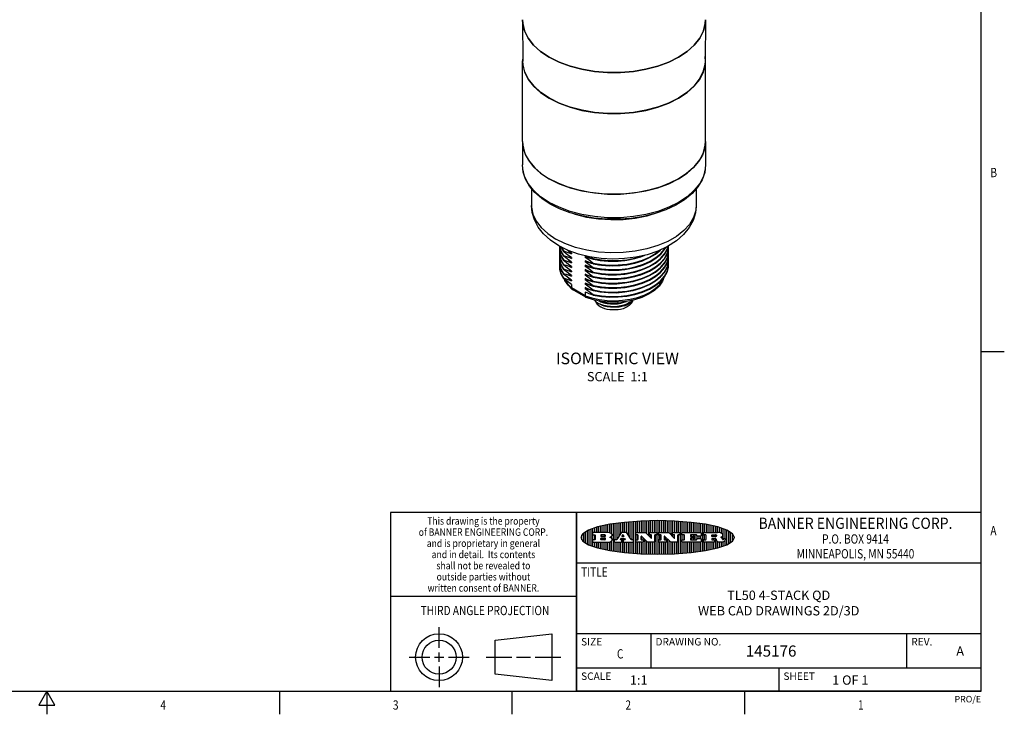
# Model space of a CAD drawing. Units: inches. Extents: x 0.7 to 21.3, y 0.5 to 16.
# Drawn here: x 10.7 to 21.3, y 0.5 to 8 of the extents above; entities that cross this region are included whole.
import ezdxf
from ezdxf.enums import TextEntityAlignment as Align

# ---------------------------------------------------------------- set-up
doc = ezdxf.new("R2010")
doc.units = ezdxf.units.IN
doc.header["$LTSCALE"] = 1.21
doc.header["$MEASUREMENT"] = 0
doc.layers.get('0').update_dxf_attribs({"linetype": 'CONTINUOUS'})
for name, color, linetype in [('02___PRT_ALL_AXES', 7, 'CONTINUOUS'), ('AXIS', 7, 'CONTINUOUS'), ('NOTES', 7, 'CONTINUOUS')]:
    doc.layers.add(name, color=color, linetype=linetype)

# ---------------------------------------------------------------- blocks, each defined once
blk = doc.blocks.new('BANNER_LOGO_TITLEBLOCK_BL0', base_point=(17.574, 2.402))
at = {"color": 2, "linetype": 'CONTINUOUS'}
for p, q in [((17.058, 2.451), (17.058, 2.542)), ((17.078, 2.44), (17.078, 2.546)), ((17.098, 2.254), (17.098, 2.549)), ((17.118, 2.377), (17.118, 2.552)), ((17.138, 2.385), (17.138, 2.554)), ((17.158, 2.417), (17.158, 2.557)), ((17.178, 2.448), (17.178, 2.559)), ((17.198, 2.453), (17.198, 2.562)), ((17.218, 2.453), (17.218, 2.564)), ((17.238, 2.453), (17.238, 2.566)), ((17.258, 2.427), (17.258, 2.568)), ((17.278, 2.396), (17.278, 2.569)), ((17.298, 2.377), (17.298, 2.571)), ((17.318, 2.231), (17.318, 2.573)), ((17.338, 2.229), (17.338, 2.574)), ((17.358, 2.453), (17.358, 2.575)), ((17.378, 2.453), (17.378, 2.576)), ((17.398, 2.453), (17.398, 2.577)), ((17.418, 2.453), (17.418, 2.578)), ((17.438, 2.453), (17.438, 2.579)), ((17.458, 2.439), (17.458, 2.58)), ((17.478, 2.42), (17.478, 2.581)), ((17.498, 2.453), (17.498, 2.581)), ((17.518, 2.453), (17.518, 2.581)), ((17.538, 2.453), (17.538, 2.581)), ((17.558, 2.453), (17.558, 2.581)), ((17.578, 2.222), (17.578, 2.582)), ((17.598, 2.453), (17.598, 2.582)), ((17.618, 2.453), (17.618, 2.582)), ((17.638, 2.453), (17.638, 2.581)), ((17.658, 2.453), (17.658, 2.58)), ((17.678, 2.453), (17.678, 2.58)), ((17.698, 2.447), (17.698, 2.579)), ((17.718, 2.428), (17.718, 2.579)), ((17.738, 2.453), (17.738, 2.578)), ((17.758, 2.453), (17.758, 2.577)), ((17.778, 2.453), (17.778, 2.576)), ((17.798, 2.453), (17.798, 2.575)), ((17.818, 2.23), (17.818, 2.573)), ((17.838, 2.453), (17.838, 2.572)), ((17.858, 2.453), (17.858, 2.571)), ((17.878, 2.453), (17.878, 2.569)), ((17.898, 2.453), (17.898, 2.567)), ((17.918, 2.453), (17.918, 2.565)), ((17.938, 2.453), (17.938, 2.563)), ((17.958, 2.453), (17.958, 2.561)), ((17.978, 2.453), (17.978, 2.559)), ((17.998, 2.453), (17.998, 2.556)), ((18.018, 2.453), (18.018, 2.553)), ((18.038, 2.453), (18.038, 2.55)), ((18.058, 2.256), (18.058, 2.547)), ((18.078, 2.453), (18.078, 2.544)), ((18.098, 2.453), (18.098, 2.541)), ((16.778, 2.355), (16.778, 2.449)), ((16.798, 2.341), (16.798, 2.463)), ((16.818, 2.33), (16.818, 2.474)), ((16.838, 2.32), (16.838, 2.483)), ((16.858, 2.312), (16.858, 2.491)), ((16.872, 2.451), (16.872, 2.431)), ((17.041, 2.453), (16.875, 2.453)), ((16.878, 2.453), (16.878, 2.498)), ((16.898, 2.453), (16.898, 2.505)), ((16.918, 2.453), (16.918, 2.511)), ((16.938, 2.453), (16.938, 2.516)), ((16.958, 2.453), (16.958, 2.522)), ((16.978, 2.453), (16.978, 2.526)), ((16.998, 2.453), (16.998, 2.531)), ((17.018, 2.453), (17.018, 2.535)), ((17.038, 2.453), (17.038, 2.539)), ((17.18, 2.452), (17.134, 2.378)), ((17.24, 2.453), (17.182, 2.453)), ((17.289, 2.378), (17.242, 2.452)), ((17.339, 2.431), (17.339, 2.451)), ((17.341, 2.453), (17.442, 2.453)), ((17.444, 2.453), (17.504, 2.395)), ((17.484, 2.431), (17.484, 2.451)), ((17.487, 2.453), (17.561, 2.453)), ((17.563, 2.451), (17.563, 2.431)), ((17.587, 2.431), (17.587, 2.451)), ((17.59, 2.453), (17.69, 2.453)), ((17.692, 2.453), (17.752, 2.395)), ((17.732, 2.431), (17.732, 2.451)), ((17.735, 2.453), (17.809, 2.453)), ((17.811, 2.451), (17.811, 2.431)), ((17.834, 2.431), (17.834, 2.451)), ((17.836, 2.453), (18.038, 2.453)), ((18.041, 2.451), (18.041, 2.418)), ((18.066, 2.431), (18.066, 2.451)), ((18.069, 2.453), (18.218, 2.453)), ((18.118, 2.453), (18.118, 2.537)), ((18.138, 2.453), (18.138, 2.533)), ((18.158, 2.453), (18.158, 2.529)), ((18.178, 2.453), (18.178, 2.524)), ((18.198, 2.453), (18.198, 2.519)), ((18.218, 2.453), (18.218, 2.514)), ((18.238, 2.452), (18.238, 2.509)), ((18.258, 2.447), (18.258, 2.502)), ((18.278, 2.378), (18.278, 2.495)), ((18.298, 2.391), (18.298, 2.488)), ((18.318, 2.324), (18.318, 2.479)), ((18.338, 2.334), (18.338, 2.469)), ((18.358, 2.346), (18.358, 2.458)), ((18.378, 2.362), (18.378, 2.442)), ((16.758, 2.376), (16.758, 2.428)), ((16.872, 2.375), (16.872, 2.355)), ((16.875, 2.429), (16.899, 2.429)), ((16.899, 2.377), (16.875, 2.377)), ((16.875, 2.352), (17.051, 2.352)), ((16.878, 2.377), (16.878, 2.429)), ((16.878, 2.305), (16.878, 2.352)), ((16.898, 2.377), (16.898, 2.429)), ((16.898, 2.298), (16.898, 2.352)), ((16.901, 2.426), (16.901, 2.38)), ((16.918, 2.292), (16.918, 2.352)), ((16.938, 2.287), (16.938, 2.352)), ((16.958, 2.282), (16.958, 2.352)), ((16.962, 2.426), (16.962, 2.414)), ((16.962, 2.38), (16.962, 2.392)), ((17.005, 2.429), (16.964, 2.429)), ((16.964, 2.411), (17.005, 2.411)), ((16.964, 2.395), (17.005, 2.395)), ((17.005, 2.377), (16.964, 2.377)), ((16.978, 2.411), (16.978, 2.429)), ((16.978, 2.377), (16.978, 2.395)), ((16.978, 2.277), (16.978, 2.352)), ((16.998, 2.411), (16.998, 2.429)), ((16.998, 2.377), (16.998, 2.395)), ((16.998, 2.273), (16.998, 2.352)), ((17.018, 2.269), (17.018, 2.352)), ((17.038, 2.265), (17.038, 2.352)), ((17.058, 2.261), (17.058, 2.353)), ((17.06, 2.402), (17.068, 2.407)), ((17.07, 2.399), (17.06, 2.402)), ((17.078, 2.394), (17.078, 2.415)), ((17.078, 2.258), (17.078, 2.363)), ((17.106, 2.375), (17.106, 2.355)), ((17.131, 2.377), (17.109, 2.377)), ((17.109, 2.352), (17.186, 2.352)), ((17.118, 2.252), (17.118, 2.352)), ((17.138, 2.249), (17.138, 2.352)), ((17.158, 2.247), (17.158, 2.352)), ((17.173, 2.381), (17.178, 2.39)), ((17.186, 2.377), (17.175, 2.377)), ((17.178, 2.377), (17.178, 2.389)), ((17.178, 2.244), (17.178, 2.352)), ((17.18, 2.391), (17.215, 2.391)), ((17.194, 2.427), (17.187, 2.416)), ((17.188, 2.355), (17.188, 2.375)), ((17.189, 2.412), (17.209, 2.412)), ((17.202, 2.428), (17.196, 2.428)), ((17.198, 2.412), (17.198, 2.428)), ((17.198, 2.242), (17.198, 2.391)), ((17.211, 2.416), (17.204, 2.427)), ((17.204, 2.375), (17.204, 2.355)), ((17.221, 2.377), (17.206, 2.377)), ((17.206, 2.352), (17.312, 2.352)), ((17.217, 2.39), (17.223, 2.381)), ((17.218, 2.377), (17.218, 2.389)), ((17.218, 2.239), (17.218, 2.352)), ((17.238, 2.237), (17.238, 2.352)), ((17.258, 2.236), (17.258, 2.352)), ((17.278, 2.234), (17.278, 2.352)), ((17.312, 2.377), (17.292, 2.377)), ((17.298, 2.232), (17.298, 2.352)), ((17.314, 2.355), (17.314, 2.375)), ((17.339, 2.355), (17.339, 2.375)), ((17.36, 2.429), (17.341, 2.429)), ((17.341, 2.377), (17.36, 2.377)), ((17.417, 2.352), (17.341, 2.352)), ((17.358, 2.377), (17.358, 2.429)), ((17.358, 2.228), (17.358, 2.352)), ((17.363, 2.38), (17.363, 2.426)), ((17.378, 2.227), (17.378, 2.352)), ((17.394, 2.412), (17.394, 2.38)), ((17.397, 2.377), (17.417, 2.377)), ((17.398, 2.377), (17.398, 2.414)), ((17.398, 2.226), (17.398, 2.352)), ((17.462, 2.353), (17.399, 2.414)), ((17.418, 2.377), (17.418, 2.395)), ((17.418, 2.225), (17.418, 2.353)), ((17.42, 2.375), (17.42, 2.355)), ((17.438, 2.224), (17.438, 2.376)), ((17.458, 2.223), (17.458, 2.357)), ((17.538, 2.352), (17.464, 2.352)), ((17.478, 2.223), (17.478, 2.352)), ((17.505, 2.429), (17.487, 2.429)), ((17.498, 2.401), (17.498, 2.429)), ((17.498, 2.222), (17.498, 2.352)), ((17.508, 2.397), (17.508, 2.426)), ((17.518, 2.222), (17.518, 2.352)), ((17.538, 2.222), (17.538, 2.352)), ((17.54, 2.426), (17.54, 2.355)), ((17.561, 2.429), (17.543, 2.429)), ((17.558, 2.222), (17.558, 2.429)), ((17.587, 2.355), (17.587, 2.375)), ((17.608, 2.429), (17.59, 2.429)), ((17.59, 2.377), (17.608, 2.377)), ((17.665, 2.352), (17.59, 2.352)), ((17.598, 2.377), (17.598, 2.429)), ((17.598, 2.222), (17.598, 2.352)), ((17.611, 2.38), (17.611, 2.426)), ((17.618, 2.222), (17.618, 2.352)), ((17.638, 2.222), (17.638, 2.352)), ((17.643, 2.412), (17.643, 2.38)), ((17.645, 2.377), (17.665, 2.377)), ((17.71, 2.353), (17.647, 2.414)), ((17.658, 2.377), (17.658, 2.403)), ((17.658, 2.223), (17.658, 2.352)), ((17.668, 2.375), (17.668, 2.355)), ((17.678, 2.223), (17.678, 2.384)), ((17.698, 2.224), (17.698, 2.365)), ((17.786, 2.352), (17.712, 2.352)), ((17.718, 2.224), (17.718, 2.352)), ((17.754, 2.429), (17.735, 2.429)), ((17.738, 2.409), (17.738, 2.429)), ((17.738, 2.225), (17.738, 2.352)), ((17.756, 2.397), (17.756, 2.426)), ((17.758, 2.226), (17.758, 2.352)), ((17.778, 2.227), (17.778, 2.352)), ((17.788, 2.426), (17.788, 2.355)), ((17.809, 2.429), (17.791, 2.429)), ((17.798, 2.229), (17.798, 2.429)), ((17.834, 2.355), (17.834, 2.375)), ((17.86, 2.429), (17.836, 2.429)), ((17.836, 2.377), (17.86, 2.377)), ((18.04, 2.352), (17.836, 2.352)), ((17.838, 2.377), (17.838, 2.429)), ((17.838, 2.231), (17.838, 2.352)), ((17.858, 2.377), (17.858, 2.429)), ((17.858, 2.232), (17.858, 2.352)), ((17.863, 2.38), (17.863, 2.426)), ((17.878, 2.234), (17.878, 2.352)), ((17.898, 2.236), (17.898, 2.352)), ((17.918, 2.238), (17.918, 2.352)), ((17.925, 2.426), (17.925, 2.414)), ((17.925, 2.391), (17.925, 2.38)), ((17.991, 2.429), (17.927, 2.429)), ((17.927, 2.412), (17.963, 2.412)), ((17.963, 2.394), (17.927, 2.394)), ((17.927, 2.377), (17.992, 2.377)), ((17.938, 2.412), (17.938, 2.429)), ((17.938, 2.377), (17.938, 2.394)), ((17.938, 2.24), (17.938, 2.352)), ((17.958, 2.412), (17.958, 2.429)), ((17.958, 2.377), (17.958, 2.394)), ((17.958, 2.242), (17.958, 2.352)), ((17.965, 2.41), (17.965, 2.396)), ((17.978, 2.377), (17.978, 2.429)), ((17.978, 2.245), (17.978, 2.352)), ((17.994, 2.418), (17.994, 2.426)), ((17.995, 2.38), (17.995, 2.388)), ((18.038, 2.415), (17.996, 2.415)), ((17.997, 2.39), (18.04, 2.39)), ((17.998, 2.39), (17.998, 2.415)), ((17.998, 2.247), (17.998, 2.352)), ((18.018, 2.39), (18.018, 2.415)), ((18.018, 2.25), (18.018, 2.352)), ((18.038, 2.39), (18.038, 2.415)), ((18.038, 2.253), (18.038, 2.352)), ((18.042, 2.388), (18.042, 2.355)), ((18.066, 2.355), (18.066, 2.375)), ((18.091, 2.429), (18.069, 2.429)), ((18.069, 2.377), (18.091, 2.377)), ((18.182, 2.352), (18.069, 2.352)), ((18.078, 2.377), (18.078, 2.429)), ((18.078, 2.259), (18.078, 2.352)), ((18.094, 2.38), (18.094, 2.426)), ((18.098, 2.262), (18.098, 2.352)), ((18.118, 2.266), (18.118, 2.352)), ((18.138, 2.27), (18.138, 2.352)), ((18.155, 2.413), (18.155, 2.426)), ((18.155, 2.389), (18.155, 2.38)), ((18.157, 2.429), (18.194, 2.429)), ((18.191, 2.411), (18.157, 2.411)), ((18.185, 2.392), (18.157, 2.392)), ((18.157, 2.377), (18.182, 2.377)), ((18.158, 2.411), (18.158, 2.429)), ((18.158, 2.377), (18.158, 2.392)), ((18.158, 2.274), (18.158, 2.352)), ((18.178, 2.411), (18.178, 2.429)), ((18.178, 2.377), (18.178, 2.392)), ((18.178, 2.279), (18.178, 2.352)), ((18.185, 2.375), (18.185, 2.355)), ((18.198, 2.412), (18.198, 2.428)), ((18.198, 2.284), (18.198, 2.388)), ((18.207, 2.371), (18.205, 2.377)), ((18.218, 2.289), (18.218, 2.355)), ((18.273, 2.352), (18.226, 2.352)), ((18.238, 2.295), (18.238, 2.352)), ((18.258, 2.4), (18.258, 2.407)), ((18.258, 2.301), (18.258, 2.352)), ((18.274, 2.378), (18.276, 2.378)), ((18.278, 2.308), (18.278, 2.353)), ((18.284, 2.386), (18.284, 2.389)), ((18.286, 2.391), (18.298, 2.391)), ((18.298, 2.315), (18.298, 2.367)), ((18.301, 2.389), (18.301, 2.377)), ((18.398, 2.396), (18.398, 2.407))]:
    blk.add_line(p, q, dxfattribs=at)
blk.add_lwpolyline([(16.749, 2.402), (16.769, 2.362), (16.831, 2.323), (16.928, 2.289), (17.06, 2.26), (17.215, 2.239), (17.392, 2.226), (17.574, 2.221), (17.756, 2.226), (17.932, 2.239), (18.087, 2.26), (18.219, 2.289), (18.317, 2.323), (18.378, 2.362), (18.399, 2.402), (18.378, 2.441), (18.317, 2.48), (18.219, 2.514), (18.087, 2.543), (17.932, 2.564), (17.756, 2.577), (17.574, 2.582), (17.392, 2.577), (17.215, 2.564), (17.06, 2.543), (16.928, 2.514), (16.831, 2.48), (16.769, 2.441), (16.749, 2.402)], dxfattribs=at)
for centre, radius, start, end in [((16.875, 2.451), 0.00247, 90, 180), ((17.041, 2.392), 0.0617, 59.5386, 90.0051), ((17.061, 2.424), 0.0229, 20.6564, 62.3317), ((17.182, 2.451), 0.00248, 89.9984, 147.6022), ((17.24, 2.451), 0.00247, 32.9172, 90.0088), ((17.341, 2.451), 0.00247, 90, 180), ((17.442, 2.451), 0.00247, 46.3478, 90.0031), ((17.487, 2.451), 0.00247, 90, 180), ((17.561, 2.451), 0.00247, 360, 90), ((17.59, 2.451), 0.00247, 90, 180), ((17.69, 2.451), 0.00247, 46.3478, 90.0031), ((17.735, 2.451), 0.00247, 90, 180), ((17.809, 2.451), 0.00247, 360, 90), ((17.836, 2.451), 0.00247, 90, 180), ((18.038, 2.451), 0.00247, 360, 90), ((18.069, 2.451), 0.00247, 90, 180), ((18.215, 2.271), 0.183, 79.8619, 89.1641), ((18.242, 2.412), 0.0393, 59.1202, 81.473), ((18.247, 2.418), 0.031, 34.7541, 62.0879), ((18.259, 2.426), 0.0165, 1.5485, 33.5033), ((16.875, 2.431), 0.00247, 180, 270), ((16.875, 2.375), 0.00247, 90, 180), ((16.875, 2.355), 0.00247, 180, 270), ((16.899, 2.426), 0.00247, 360, 90), ((16.899, 2.38), 0.00247, 270, 0), ((16.964, 2.426), 0.00247, 90, 180), ((16.964, 2.414), 0.00247, 180, 270), ((16.964, 2.392), 0.00247, 90, 180), ((16.964, 2.38), 0.00247, 180, 270), ((17.005, 2.42), 0.00866, 270, 90), ((17.005, 2.386), 0.00866, 270, 90), ((17.048, 2.401), 0.0485, 273.2176, 303.0749), ((17.046, 2.444), 0.0428, 300.6991, 319.0592), ((17.062, 2.378), 0.0222, 4.0793, 69.8343), ((17.063, 2.378), 0.0213, 303.0488, 355.7263), ((17.066, 2.428), 0.0172, 315.9145, 16.0049), ((17.069, 2.378), 0.0154, 354.0455, 5.1878), ((17.109, 2.375), 0.00247, 90, 180), ((17.109, 2.355), 0.00247, 180, 270), ((17.131, 2.38), 0.00248, 269.9984, 327.6022), ((17.175, 2.38), 0.00248, 147.6063, 270.0025), ((17.18, 2.388), 0.00248, 89.9984, 147.6022), ((17.189, 2.414), 0.00248, 147.6063, 270.0025), ((17.186, 2.375), 0.00247, 360, 90), ((17.186, 2.355), 0.00247, 270, 0), ((17.196, 2.426), 0.00248, 89.9984, 147.6022), ((17.202, 2.426), 0.00248, 32.8959, 89.9875), ((17.206, 2.375), 0.00247, 90, 180), ((17.206, 2.355), 0.00247, 180, 270), ((17.209, 2.414), 0.00248, 270.0005, 32.909), ((17.215, 2.388), 0.00248, 32.8959, 89.9875), ((17.221, 2.38), 0.00248, 270.0005, 32.909), ((17.292, 2.38), 0.00247, 212.9056, 269.9972), ((17.312, 2.375), 0.00247, 360, 90), ((17.312, 2.355), 0.00247, 270, 0), ((17.341, 2.431), 0.00247, 180, 270), ((17.341, 2.375), 0.00247, 90, 180), ((17.341, 2.355), 0.00247, 180, 270), ((17.36, 2.426), 0.00247, 360, 90), ((17.36, 2.38), 0.00247, 270, 0), ((17.397, 2.412), 0.00248, 46.3461, 180.0015), ((17.397, 2.38), 0.00247, 180, 270), ((17.417, 2.375), 0.00247, 360, 90), ((17.417, 2.355), 0.00247, 270, 0), ((17.464, 2.355), 0.00248, 226.3594, 270.0147), ((17.487, 2.431), 0.00247, 180, 270), ((17.505, 2.397), 0.00248, 226.3461, 0.0015), ((17.505, 2.426), 0.00247, 360, 90), ((17.538, 2.355), 0.00247, 270, 0), ((17.543, 2.426), 0.00247, 90, 180), ((17.561, 2.431), 0.00247, 270, 0), ((17.59, 2.431), 0.00247, 180, 270), ((17.59, 2.375), 0.00247, 90, 180), ((17.59, 2.355), 0.00247, 180, 270), ((17.608, 2.426), 0.00247, 360, 90), ((17.608, 2.38), 0.00247, 270, 0), ((17.645, 2.412), 0.00248, 46.3461, 180.0015), ((17.645, 2.38), 0.00247, 180, 270), ((17.665, 2.375), 0.00247, 360, 90), ((17.665, 2.355), 0.00247, 270, 0), ((17.712, 2.355), 0.00247, 226.3478, 270.0031), ((17.735, 2.431), 0.00247, 180, 270), ((17.754, 2.397), 0.00248, 226.3461, 0.0015), ((17.754, 2.426), 0.00247, 360, 90), ((17.786, 2.355), 0.00247, 270, 0), ((17.791, 2.426), 0.00247, 90, 180), ((17.809, 2.431), 0.00247, 270, 0), ((17.836, 2.431), 0.00247, 180, 270), ((17.836, 2.375), 0.00247, 90, 180), ((17.836, 2.355), 0.00247, 180, 270), ((17.86, 2.426), 0.00247, 360, 90), ((17.86, 2.38), 0.00247, 270, 0), ((17.927, 2.426), 0.00247, 90, 180), ((17.927, 2.414), 0.00247, 180, 270), ((17.927, 2.391), 0.00247, 90, 180), ((17.927, 2.38), 0.00247, 180, 270), ((17.963, 2.41), 0.00247, 360, 90), ((17.963, 2.396), 0.00247, 270, 0), ((17.991, 2.426), 0.00247, 360, 90), ((17.992, 2.38), 0.00247, 270, 0), ((17.996, 2.418), 0.00247, 180, 270), ((17.997, 2.388), 0.00247, 90, 180), ((18.038, 2.418), 0.00247, 270, 0), ((18.04, 2.388), 0.00247, 360, 90), ((18.04, 2.355), 0.00247, 270, 0), ((18.069, 2.431), 0.00247, 180, 270), ((18.069, 2.375), 0.00247, 90, 180), ((18.069, 2.355), 0.00247, 180, 270), ((18.091, 2.426), 0.00247, 360, 90), ((18.091, 2.38), 0.00247, 270, 0), ((18.157, 2.426), 0.00247, 90, 180), ((18.157, 2.413), 0.00247, 180, 270), ((18.157, 2.389), 0.00247, 90, 180), ((18.157, 2.38), 0.00247, 180, 270), ((18.182, 2.375), 0.00247, 360, 90), ((18.182, 2.355), 0.00247, 270, 0), ((18.185, 2.367), 0.0244, 63.3666, 90.3938), ((18.191, 2.436), 0.0254, 270.7327, 290.4419), ((18.193, 2.4), 0.0285, 70.3835, 86.8923), ((18.189, 2.376), 0.0151, 24.0983, 63.0369), ((18.193, 2.432), 0.0207, 289.6883, 306.4185), ((18.198, 2.413), 0.0146, 54.6746, 71.1661), ((18.167, 2.367), 0.0396, 14.3201, 22.4985), ((18.199, 2.424), 0.0111, 306.7584, 320.4502), ((18.203, 2.42), 0.00603, 20.9056, 56.7852), ((18.203, 2.421), 0.00581, 318.8515, 353.6422), ((18.25, 2.382), 0.0447, 195.5316, 204.7624), ((18.204, 2.421), 0.00458, 355.6235, 18.9943), ((18.23, 2.376), 0.0239, 209.8248, 235.1255), ((18.227, 2.37), 0.0173, 232.4713, 267.3382), ((18.221, 2.476), 0.0789, 292.9062, 305.2575), ((18.197, 2.3), 0.117, 58.6148, 62.3737), ((18.245, 2.378), 0.0257, 39.3804, 59.0361), ((18.244, 2.378), 0.0266, 20.3631, 37.9727), ((18.251, 2.433), 0.0261, 305.6374, 329.9728), ((18.226, 2.371), 0.0459, 15.674, 20.9917), ((18.285, 2.386), 0.0147, 192.7055, 206.0595), ((18.276, 2.382), 0.00524, 205.5232, 227.5055), ((18.275, 2.38), 0.00273, 228.5118, 266.1486), ((18.273, 2.372), 0.0199, 271.8587, 289.4131), ((18.262, 2.427), 0.0132, 331.151, 1.2054), ((18.275, 2.391), 0.0132, 270.2662, 281.2405), ((18.277, 2.385), 0.00739, 280.8288, 305.0838), ((18.267, 2.39), 0.0384, 288.7657, 309.6104), ((18.277, 2.384), 0.00646, 306.5086, 340.2162), ((18.272, 2.386), 0.0119, 340.7884, 1.1691), ((18.286, 2.389), 0.00247, 90, 180), ((18.274, 2.382), 0.0281, 308.5072, 332.2401), ((18.298, 2.389), 0.00247, 360, 90), ((18.283, 2.377), 0.0176, 332.2279, 359.6595)]:
    blk.add_arc(centre, radius, start, end, dxfattribs=at)

msp = doc.modelspace()

# ---------------------------------------------------------------- linework, layer by layer
at = {"color": 2, "linetype": 'CONTINUOUS'}
for p, q in [((21.05, 0.75), (21.05, 15.75)), ((21.05, 4.4), (21.3, 4.4)), ((21.05, 2.67), (14.7, 2.67)), ((14.7, 2.67), (14.7, 0.75)), ((21.05, 2.67), (16.7, 2.67)), ((16.7, 0.75), (16.7, 2.67)), ((21.05, 0.75), (21.05, 2.67)), ((16.7, 2.13), (21.05, 2.13)), ((14.7, 1.77), (16.7, 1.77)), ((16.7, 1.37), (21.05, 1.37)), ((17.5, 1.37), (17.5, 1)), ((20.25, 1.37), (20.25, 1)), ((16.7, 1), (21.05, 1)), ((18.875, 1), (18.875, 0.75)), ((0.964, 0.75), (21.05, 0.75)), ((11.007, 0.75), (10.92, 0.6)), ((11.094, 0.6), (11.007, 0.75)), ((11.007, 0.75), (11.007, 0.5)), ((13.507, 0.75), (13.507, 0.5)), ((16.007, 0.75), (16.007, 0.5)), ((21.05, 0.75), (16.7, 0.75)), ((18.507, 0.75), (18.507, 0.5)), ((10.92, 0.6), (11.094, 0.6))]:
    msp.add_line(p, q, dxfattribs=at)
at = {"color": 7, "linetype": 'CONTINUOUS'}
for p, q in [((16.122, 7.928), (16.119, 7.965)), ((16.119, 7.965), (16.124, 7.521)), ((18.088, 7.965), (18.083, 7.521)), ((18.088, 7.965), (18.085, 7.928)), ((16.142, 7.847), (16.122, 7.928)), ((16.181, 7.77), (16.142, 7.847)), ((18.065, 7.847), (18.026, 7.77)), ((18.085, 7.928), (18.065, 7.847)), ((16.239, 7.696), (16.181, 7.77)), ((18.026, 7.77), (17.967, 7.696)), ((16.315, 7.628), (16.239, 7.696)), ((16.407, 7.566), (16.315, 7.628)), ((17.891, 7.628), (17.799, 7.566)), ((17.967, 7.696), (17.891, 7.628)), ((16.513, 7.513), (16.407, 7.566)), ((16.647, 5.121), (16.647, 5.086)), ((16.653, 5.07), (16.654, 5.069)), ((16.654, 5.069), (16.656, 5.068)), ((16.801, 4.984), (16.656, 5.068)), ((16.794, 5.039), (16.794, 5.001)), ((16.801, 4.984), (16.803, 4.983)), ((16.964, 4.905), (16.936, 4.918)), ((16.936, 4.918), (16.936, 4.918)), ((16.996, 4.894), (16.964, 4.905)), ((17.03, 4.887), (16.996, 4.894)), ((17.215, 4.891), (17.245, 4.903)), ((16.7, 2.67), (16.7, 0.75)), ((15.223, 1.214), (15.223, 1.436)), ((15.828, 1.297), (16.434, 1.366)), ((15.828, 0.931), (15.828, 1.297)), ((16.434, 1.366), (16.434, 0.862)), ((14.901, 1.114), (15.123, 1.114)), ((15.173, 1.114), (15.273, 1.114)), ((15.223, 1.064), (15.223, 1.164)), ((15.323, 1.114), (15.545, 1.114)), ((15.728, 1.114), (16.006, 1.114)), ((16.056, 1.114), (16.206, 1.114)), ((16.256, 1.114), (16.534, 1.114)), ((15.223, 1.014), (15.223, 0.792)), ((16.434, 0.862), (15.828, 0.931))]:
    msp.add_line(p, q, dxfattribs=at)
at = {"color": 9, "linetype": 'CONTINUOUS'}
msp.add_line((16.794, 5.001), (16.647, 5.086), dxfattribs=at)
at = {"color": 7, "linetype": 'CONTINUOUS'}
for points in [[(16.411, 7.125), (16.319, 7.186), (16.244, 7.254), (16.186, 7.327), (16.146, 7.404), (16.126, 7.484), (16.124, 7.521)], [(18.083, 7.521), (18.08, 7.484), (18.06, 7.404), (18.021, 7.327), (17.963, 7.254), (17.887, 7.186), (17.796, 7.125), (17.69, 7.072), (17.573, 7.028), (17.446, 6.995), (17.312, 6.972), (17.173, 6.961), (17.033, 6.961), (16.895, 6.972), (16.761, 6.995), (16.634, 7.028), (16.516, 7.072), (16.411, 7.125)], [(17.799, 7.566), (17.693, 7.513), (17.575, 7.47), (17.447, 7.436), (17.313, 7.413), (17.174, 7.401), (17.033, 7.401), (16.894, 7.413), (16.759, 7.436), (16.632, 7.47), (16.513, 7.513)], [(17.644, 5.202), (17.626, 5.157), (17.589, 5.105), (17.539, 5.058), (17.476, 5.017), (17.404, 4.983), (17.323, 4.957), (17.237, 4.94), (17.147, 4.931), (17.057, 4.931), (16.968, 4.94)], [(16.654, 5.069), (16.61, 5.114), (16.577, 5.163), (16.572, 5.177)], [(16.647, 5.086), (16.649, 5.077), (16.653, 5.07)], [(16.794, 5.001), (16.795, 4.992), (16.799, 4.986), (16.801, 4.984)], [(16.968, 4.94), (16.882, 4.958), (16.803, 4.983)], [(16.891, 4.956), (16.893, 4.953), (16.912, 4.934), (16.936, 4.918)], [(16.903, 4.942), (16.904, 4.939), (16.912, 4.923), (16.924, 4.908), (16.94, 4.894), (16.959, 4.881)], [(16.936, 4.918), (16.955, 4.908), (16.975, 4.9), (16.996, 4.893)], [(16.996, 4.893), (16.968, 4.902), (16.943, 4.914), (16.94, 4.916)], [(16.943, 4.945), (16.964, 4.935), (16.996, 4.925), (17.03, 4.917), (17.066, 4.913), (17.103, 4.912), (17.14, 4.915), (17.176, 4.921), (17.211, 4.93), (17.238, 4.94)], [(17.232, 4.939), (17.21, 4.931), (17.176, 4.922), (17.14, 4.916), (17.103, 4.914), (17.066, 4.915), (17.03, 4.919), (16.996, 4.926), (16.964, 4.937), (16.949, 4.944)], [(17.306, 4.952), (17.302, 4.939), (17.294, 4.923), (17.282, 4.908), (17.266, 4.894), (17.247, 4.881), (17.225, 4.87), (17.201, 4.861), (17.175, 4.854), (17.147, 4.849), (17.118, 4.847), (17.089, 4.847), (17.06, 4.849), (17.032, 4.854), (17.006, 4.861), (16.981, 4.87), (16.959, 4.881)], [(16.996, 4.893), (17.03, 4.885), (17.066, 4.881), (17.103, 4.88), (17.14, 4.883), (17.177, 4.888), (17.211, 4.898), (17.242, 4.909), (17.271, 4.924), (17.295, 4.941), (17.308, 4.954)], [(17.306, 4.954), (17.294, 4.943), (17.27, 4.926), (17.242, 4.911), (17.211, 4.899), (17.176, 4.89), (17.14, 4.884), (17.103, 4.882), (17.066, 4.883), (17.03, 4.887)], [(17.215, 4.891), (17.187, 4.884), (17.158, 4.879), (17.129, 4.877), (17.102, 4.876), (17.076, 4.878), (17.051, 4.882), (17.042, 4.884)], [(17.257, 4.91), (17.244, 4.903), (17.215, 4.891)], [(17.257, 4.91), (17.271, 4.919), (17.292, 4.936), (17.305, 4.952)]]:
    msp.add_lwpolyline(points, dxfattribs=at)
at = {"color": 9, "linetype": 'CONTINUOUS'}
for points in [[(16.794, 5.001), (16.867, 4.977), (16.946, 4.96), (17.029, 4.949), (17.113, 4.947), (17.197, 4.951), (17.279, 4.963), (17.357, 4.982), (17.429, 5.008), (17.493, 5.04), (17.548, 5.077), (17.593, 5.118), (17.626, 5.163), (17.641, 5.199)], [(16.575, 5.175), (16.575, 5.174), (16.605, 5.129), (16.647, 5.086)]]:
    msp.add_lwpolyline(points, dxfattribs=at)
at = {"color": 7, "linetype": 'CONTINUOUS'}
for radius in [0.252, 0.183]:
    msp.add_circle((15.223, 1.114), radius, dxfattribs=at)
at = {"layer": '02___PRT_ALL_AXES', "color": 7, "linetype": 'CONTINUOUS'}
for p, q in [((16.119, 6.66), (16.127, 6.586)), ((16.119, 6.66), (16.119, 6.406)), ((16.127, 6.586), (16.153, 6.513)), ((18.079, 6.586), (18.054, 6.513)), ((18.088, 6.66), (18.079, 6.586)), ((18.088, 6.66), (18.088, 6.406)), ((16.153, 6.513), (16.194, 6.442)), ((18.054, 6.513), (18.013, 6.442)), ((16.194, 6.442), (16.251, 6.376)), ((18.013, 6.442), (17.956, 6.376)), ((16.217, 6.152), (16.217, 5.972)), ((17.989, 6.152), (17.989, 5.972)), ((16.519, 5.934), (16.416, 5.986)), ((16.612, 5.488), (16.51, 5.538)), ((16.518, 5.532), (16.517, 5.511)), ((16.517, 5.511), (16.518, 5.486)), ((16.517, 5.505), (16.518, 5.48)), ((16.518, 5.534), (16.518, 5.528)), ((16.518, 5.534), (16.518, 5.534)), ((16.518, 5.528), (16.533, 5.477)), ((16.532, 5.527), (16.533, 5.525)), ((16.533, 5.525), (16.561, 5.476)), ((16.536, 5.525), (16.561, 5.482)), ((17.648, 5.496), (17.66, 5.519)), ((17.674, 5.502), (17.681, 5.531)), ((17.674, 5.496), (17.683, 5.531)), ((17.674, 5.454), (17.688, 5.507)), ((17.688, 5.507), (17.69, 5.535)), ((17.69, 5.487), (17.689, 5.508)), ((16.518, 5.481), (16.517, 5.463)), ((16.517, 5.463), (16.518, 5.441)), ((16.517, 5.457), (16.518, 5.435)), ((16.518, 5.435), (16.517, 5.414)), ((16.517, 5.414), (16.518, 5.389)), ((16.517, 5.408), (16.518, 5.383)), ((16.518, 5.48), (16.533, 5.428)), ((16.518, 5.435), (16.532, 5.382)), ((16.533, 5.477), (16.561, 5.427)), ((16.533, 5.428), (16.561, 5.379)), ((16.561, 5.476), (16.561, 5.482)), ((16.561, 5.427), (16.561, 5.433)), ((16.647, 5.45), (16.616, 5.481)), ((16.647, 5.402), (16.616, 5.433)), ((16.647, 5.459), (16.647, 5.45)), ((16.647, 5.411), (16.647, 5.402)), ((16.823, 5.413), (16.794, 5.425)), ((16.794, 5.425), (16.794, 5.416)), ((16.86, 5.416), (16.88, 5.4)), ((16.88, 5.4), (16.88, 5.394)), ((17.645, 5.444), (17.674, 5.496)), ((17.645, 5.396), (17.674, 5.448)), ((17.645, 5.348), (17.674, 5.399)), ((17.674, 5.405), (17.688, 5.459)), ((17.674, 5.357), (17.688, 5.411)), ((17.688, 5.459), (17.69, 5.487)), ((17.688, 5.411), (17.69, 5.439)), ((17.69, 5.439), (17.689, 5.46)), ((17.69, 5.39), (17.689, 5.412)), ((16.518, 5.387), (16.517, 5.366)), ((16.517, 5.366), (16.518, 5.341)), ((16.517, 5.36), (16.518, 5.335)), ((16.518, 5.339), (16.517, 5.318)), ((16.518, 5.383), (16.533, 5.332)), ((16.518, 5.341), (16.533, 5.29)), ((16.518, 5.335), (16.533, 5.284)), ((16.532, 5.382), (16.561, 5.331)), ((16.533, 5.332), (16.561, 5.283)), ((16.561, 5.379), (16.561, 5.385)), ((16.561, 5.331), (16.561, 5.337)), ((16.647, 5.305), (16.613, 5.338)), ((16.647, 5.354), (16.616, 5.384)), ((16.647, 5.362), (16.647, 5.354)), ((16.647, 5.314), (16.647, 5.305)), ((16.823, 5.365), (16.794, 5.377)), ((16.794, 5.377), (16.794, 5.368)), ((16.823, 5.317), (16.794, 5.329)), ((16.794, 5.329), (16.794, 5.32)), ((16.873, 5.296), (16.794, 5.32)), ((16.957, 5.279), (16.873, 5.296)), ((16.88, 5.351), (16.88, 5.345)), ((16.88, 5.303), (16.88, 5.297)), ((17.161, 5.283), (17.255, 5.294)), ((17.241, 5.334), (17.328, 5.352)), ((17.328, 5.352), (17.41, 5.377)), ((17.645, 5.257), (17.674, 5.309)), ((17.645, 5.251), (17.674, 5.303)), ((17.674, 5.309), (17.688, 5.363)), ((17.688, 5.363), (17.69, 5.39)), ((17.688, 5.314), (17.69, 5.342)), ((17.69, 5.342), (17.689, 5.364)), ((16.533, 5.29), (16.561, 5.24)), ((16.533, 5.284), (16.561, 5.234)), ((16.533, 5.236), (16.561, 5.186)), ((16.561, 5.283), (16.561, 5.289)), ((16.561, 5.234), (16.561, 5.24)), ((16.561, 5.186), (16.561, 5.192)), ((16.647, 5.257), (16.616, 5.288)), ((16.647, 5.209), (16.616, 5.24)), ((16.647, 5.161), (16.616, 5.191)), ((16.647, 5.266), (16.647, 5.257)), ((16.647, 5.218), (16.647, 5.209)), ((16.823, 5.269), (16.794, 5.281)), ((16.794, 5.281), (16.794, 5.272)), ((16.816, 5.223), (16.794, 5.232)), ((16.794, 5.232), (16.794, 5.224)), ((16.872, 5.199), (16.794, 5.224)), ((16.957, 5.183), (16.872, 5.199)), ((16.88, 5.255), (16.88, 5.249)), ((16.88, 5.207), (16.88, 5.201)), ((16.647, 5.169), (16.647, 5.161)), ((16.823, 5.172), (16.794, 5.184)), ((16.794, 5.184), (16.794, 5.175)), ((16.873, 5.151), (16.794, 5.175)), ((16.823, 5.124), (16.794, 5.136)), ((16.794, 5.136), (16.794, 5.127)), ((16.872, 5.103), (16.794, 5.127)), ((16.823, 5.076), (16.794, 5.088)), ((16.794, 5.088), (16.794, 5.079)), ((16.956, 5.086), (16.872, 5.103)), ((16.957, 5.134), (16.873, 5.151)), ((16.88, 5.158), (16.88, 5.152)), ((16.88, 5.11), (16.88, 5.104)), ((16.88, 5.062), (16.88, 5.056)), ((16.88, 5.014), (16.88, 5.008))]:
    msp.add_line(p, q, dxfattribs=at)
at = {"layer": '02___PRT_ALL_AXES', "color": 9, "linetype": 'CONTINUOUS'}
for p, q in [((18.088, 6.406), (18.085, 6.365)), ((16.689, 5.873), (16.66, 5.884)), ((16.577, 5.561), (16.477, 5.61))]:
    msp.add_line(p, q, dxfattribs=at)
at = {"layer": '02___PRT_ALL_AXES', "color": 7, "linetype": 'CONTINUOUS'}
for points in [[(16.416, 5.986), (16.328, 6.044), (16.253, 6.109), (16.195, 6.179), (16.153, 6.253), (16.127, 6.329), (16.119, 6.406)], [(16.251, 6.376), (16.322, 6.314), (16.407, 6.258)], [(18.088, 6.406), (18.079, 6.326), (18.051, 6.247), (18.006, 6.171), (17.943, 6.099), (17.863, 6.032), (17.769, 5.974), (17.662, 5.924), (17.545, 5.883), (17.42, 5.852), (17.29, 5.832), (17.155, 5.822), (17.02, 5.823), (16.887, 5.835), (16.757, 5.858)], [(17.956, 6.376), (17.884, 6.314), (17.799, 6.258)], [(17.799, 6.258), (17.702, 6.209), (17.595, 6.168), (17.48, 6.135), (17.358, 6.111), (17.232, 6.097), (17.103, 6.092), (16.975, 6.097), (16.849, 6.111), (16.727, 6.135), (16.611, 6.168), (16.504, 6.209), (16.407, 6.258)], [(16.51, 5.538), (16.42, 5.598), (16.346, 5.666), (16.289, 5.739), (16.249, 5.816), (16.225, 5.894), (16.217, 5.972)], [(16.757, 5.858), (16.634, 5.891), (16.519, 5.934)], [(17.989, 5.972), (17.981, 5.892), (17.956, 5.811), (17.913, 5.733), (17.852, 5.658), (17.774, 5.589)], [(16.518, 5.534), (16.533, 5.483), (16.561, 5.433)], [(17.774, 5.589), (17.68, 5.529), (17.575, 5.479), (17.461, 5.441), (17.34, 5.414), (17.216, 5.399), (17.09, 5.394), (16.965, 5.401), (16.842, 5.419)], [(17.255, 5.294), (17.341, 5.313), (17.42, 5.339), (17.492, 5.371), (17.555, 5.41), (17.607, 5.454), (17.648, 5.502), (17.656, 5.517)], [(17.674, 5.448), (17.688, 5.501), (17.69, 5.529)], [(16.518, 5.486), (16.533, 5.434), (16.561, 5.385)], [(16.518, 5.441), (16.532, 5.388), (16.561, 5.337)], [(16.561, 5.482), (16.59, 5.472), (16.619, 5.462), (16.647, 5.45)], [(16.647, 5.411), (16.619, 5.431), (16.59, 5.452), (16.561, 5.476)], [(16.561, 5.433), (16.581, 5.427), (16.603, 5.419), (16.625, 5.411), (16.647, 5.402)], [(16.647, 5.362), (16.625, 5.378), (16.603, 5.394), (16.582, 5.411), (16.561, 5.427)], [(16.647, 5.459), (16.619, 5.479), (16.598, 5.494)], [(16.842, 5.419), (16.723, 5.448), (16.612, 5.488)], [(16.954, 5.376), (16.871, 5.392), (16.794, 5.416)], [(16.794, 5.416), (16.823, 5.396), (16.851, 5.374), (16.88, 5.351)], [(16.88, 5.394), (16.851, 5.403), (16.823, 5.413)], [(16.88, 5.255), (16.968, 5.24), (17.058, 5.233), (17.15, 5.234), (17.241, 5.244), (17.328, 5.261), (17.41, 5.287), (17.484, 5.319), (17.549, 5.358), (17.603, 5.402), (17.645, 5.45), (17.674, 5.502)], [(16.88, 5.207), (16.968, 5.192), (17.058, 5.185), (17.15, 5.186), (17.241, 5.196), (17.328, 5.213), (17.41, 5.239), (17.484, 5.271), (17.549, 5.31), (17.603, 5.354), (17.645, 5.402), (17.674, 5.454)], [(16.88, 5.249), (16.968, 5.234), (17.058, 5.227), (17.15, 5.228), (17.241, 5.238), (17.328, 5.255), (17.41, 5.281), (17.484, 5.313), (17.549, 5.352), (17.603, 5.396), (17.645, 5.444)], [(16.88, 5.394), (16.968, 5.379), (17.058, 5.372), (17.15, 5.373), (17.241, 5.382), (17.328, 5.4), (17.41, 5.425), (17.431, 5.435)], [(16.88, 5.4), (16.968, 5.385), (17.058, 5.378), (17.15, 5.379), (17.241, 5.388), (17.328, 5.406), (17.392, 5.426)], [(16.88, 5.158), (16.968, 5.143), (17.058, 5.136), (17.15, 5.138), (17.241, 5.147), (17.328, 5.165), (17.41, 5.19), (17.484, 5.223), (17.549, 5.261), (17.603, 5.305), (17.645, 5.354), (17.674, 5.405)], [(17.431, 5.434), (17.387, 5.415), (17.307, 5.392), (17.221, 5.375), (17.131, 5.367), (17.042, 5.367), (16.954, 5.376)], [(17.255, 5.288), (17.341, 5.307), (17.42, 5.333), (17.492, 5.365), (17.555, 5.404), (17.607, 5.448), (17.648, 5.496)], [(17.328, 5.358), (17.41, 5.383), (17.484, 5.416), (17.549, 5.454), (17.587, 5.485)], [(17.41, 5.377), (17.484, 5.41), (17.549, 5.448), (17.603, 5.492), (17.604, 5.493)], [(17.674, 5.399), (17.688, 5.453), (17.69, 5.481)], [(17.674, 5.351), (17.688, 5.405), (17.69, 5.433)], [(16.517, 5.318), (16.518, 5.293), (16.533, 5.242), (16.561, 5.192)], [(16.517, 5.312), (16.518, 5.287), (16.533, 5.236)], [(16.518, 5.389), (16.533, 5.338), (16.561, 5.289)], [(16.561, 5.385), (16.59, 5.376), (16.619, 5.365), (16.647, 5.354)], [(16.647, 5.314), (16.619, 5.334), (16.59, 5.356), (16.561, 5.379)], [(16.561, 5.337), (16.59, 5.328), (16.619, 5.317), (16.647, 5.305)], [(16.647, 5.266), (16.619, 5.286), (16.59, 5.308), (16.561, 5.331)], [(16.937, 5.33), (16.863, 5.346), (16.794, 5.368)], [(16.794, 5.368), (16.823, 5.348), (16.851, 5.326), (16.88, 5.303)], [(16.794, 5.32), (16.823, 5.3), (16.851, 5.278), (16.88, 5.255)], [(16.88, 5.345), (16.851, 5.355), (16.823, 5.365)], [(16.88, 5.297), (16.851, 5.306), (16.823, 5.317)], [(16.88, 5.201), (16.968, 5.186), (17.058, 5.179), (17.15, 5.18), (17.241, 5.19), (17.328, 5.207), (17.41, 5.232), (17.484, 5.265), (17.549, 5.304), (17.603, 5.348), (17.645, 5.396)], [(16.88, 5.351), (16.968, 5.336), (17.058, 5.329), (17.15, 5.331), (17.241, 5.34), (17.328, 5.358)], [(16.88, 5.11), (16.968, 5.095), (17.058, 5.088), (17.15, 5.09), (17.241, 5.099), (17.328, 5.117), (17.41, 5.142), (17.484, 5.174), (17.549, 5.213), (17.603, 5.257), (17.645, 5.306), (17.674, 5.357)], [(16.88, 5.104), (16.968, 5.089), (17.058, 5.082), (17.15, 5.084), (17.241, 5.093), (17.328, 5.111), (17.41, 5.136), (17.484, 5.168), (17.549, 5.207), (17.603, 5.251), (17.645, 5.3), (17.674, 5.351)], [(16.88, 5.152), (16.968, 5.137), (17.058, 5.13), (17.15, 5.132), (17.241, 5.141), (17.328, 5.159), (17.41, 5.184), (17.484, 5.217), (17.549, 5.255), (17.603, 5.299), (17.645, 5.348)], [(16.88, 5.345), (16.968, 5.33), (17.058, 5.323), (17.15, 5.325), (17.241, 5.334)], [(16.88, 5.008), (16.968, 4.993), (17.058, 4.986), (17.15, 4.987), (17.241, 4.997), (17.328, 5.014), (17.41, 5.04), (17.484, 5.072), (17.549, 5.111), (17.603, 5.155), (17.645, 5.203), (17.674, 5.255), (17.688, 5.308), (17.69, 5.336)], [(16.88, 5.014), (16.968, 4.999), (17.058, 4.992), (17.15, 4.993), (17.241, 5.003), (17.328, 5.02), (17.41, 5.046), (17.484, 5.078), (17.549, 5.117), (17.603, 5.161), (17.645, 5.209), (17.674, 5.261), (17.688, 5.314)], [(16.88, 5.303), (16.971, 5.288), (17.066, 5.281), (17.161, 5.283)], [(16.88, 5.297), (16.971, 5.282), (17.066, 5.275), (17.161, 5.277), (17.255, 5.288)], [(17.246, 5.331), (17.169, 5.321), (17.091, 5.318), (17.013, 5.321), (16.937, 5.33)], [(17.451, 5.298), (17.387, 5.271), (17.308, 5.247), (17.221, 5.23), (17.132, 5.222), (17.042, 5.223), (16.955, 5.231)], [(17.308, 5.295), (17.222, 5.279), (17.133, 5.271), (17.045, 5.271), (16.957, 5.279)], [(17.428, 5.385), (17.404, 5.374), (17.328, 5.349), (17.246, 5.331)], [(17.413, 5.33), (17.388, 5.319), (17.308, 5.295)], [(17.674, 5.303), (17.688, 5.357), (17.69, 5.384)], [(16.561, 5.289), (16.59, 5.279), (16.619, 5.269), (16.647, 5.257)], [(16.647, 5.218), (16.619, 5.238), (16.59, 5.26), (16.561, 5.283)], [(16.561, 5.24), (16.59, 5.231), (16.619, 5.221), (16.647, 5.209)], [(16.647, 5.169), (16.619, 5.19), (16.59, 5.211), (16.561, 5.234)], [(16.561, 5.192), (16.59, 5.183), (16.619, 5.172), (16.647, 5.161)], [(16.955, 5.231), (16.871, 5.248), (16.794, 5.272)], [(16.794, 5.272), (16.816, 5.256), (16.838, 5.24), (16.86, 5.223), (16.88, 5.207)], [(16.794, 5.224), (16.823, 5.203), (16.851, 5.182), (16.88, 5.158)], [(16.88, 5.201), (16.86, 5.207), (16.838, 5.215), (16.816, 5.223)], [(16.88, 5.249), (16.851, 5.258), (16.823, 5.269)], [(16.88, 5.062), (16.968, 5.047), (17.058, 5.04), (17.15, 5.041), (17.241, 5.051), (17.328, 5.069), (17.41, 5.094), (17.484, 5.126), (17.549, 5.165), (17.603, 5.209), (17.645, 5.257)], [(16.88, 5.056), (16.968, 5.041), (17.058, 5.034), (17.15, 5.035), (17.241, 5.045), (17.328, 5.063), (17.41, 5.088), (17.484, 5.12), (17.549, 5.159), (17.603, 5.203), (17.645, 5.251)], [(17.408, 5.232), (17.387, 5.223), (17.308, 5.199), (17.223, 5.182), (17.134, 5.174), (17.044, 5.174), (16.957, 5.183)], [(17.451, 5.202), (17.386, 5.174), (17.307, 5.15), (17.221, 5.134), (17.133, 5.126), (17.045, 5.126), (16.957, 5.134)], [(16.647, 5.121), (16.619, 5.141), (16.59, 5.163), (16.561, 5.186)], [(16.794, 5.175), (16.823, 5.155), (16.851, 5.133), (16.88, 5.11)], [(16.794, 5.127), (16.823, 5.107), (16.851, 5.085), (16.88, 5.062)], [(16.88, 5.152), (16.851, 5.162), (16.823, 5.172)], [(16.88, 5.104), (16.851, 5.114), (16.823, 5.124)], [(17.408, 5.087), (17.387, 5.078), (17.308, 5.054), (17.222, 5.038), (17.132, 5.029), (17.042, 5.03), (16.955, 5.038)], [(17.409, 5.136), (17.388, 5.127), (17.309, 5.103), (17.223, 5.086), (17.133, 5.078), (17.043, 5.078), (16.956, 5.086)], [(16.955, 5.038), (16.871, 5.055), (16.794, 5.079)], [(16.794, 5.079), (16.823, 5.058), (16.852, 5.036), (16.88, 5.014)], [(16.88, 5.008), (16.859, 5.014), (16.837, 5.022), (16.815, 5.031), (16.794, 5.039)], [(16.88, 5.056), (16.851, 5.065), (16.823, 5.076)]]:
    msp.add_lwpolyline(points, dxfattribs=at)
at = {"layer": '02___PRT_ALL_AXES', "color": 9, "linetype": 'CONTINUOUS'}
for points in [[(16.142, 6.285), (16.122, 6.365), (16.119, 6.406)], [(18.085, 6.365), (18.065, 6.285), (18.026, 6.207), (17.967, 6.134), (17.891, 6.065), (17.799, 6.004), (17.693, 5.951), (17.575, 5.907), (17.447, 5.874), (17.313, 5.851), (17.174, 5.839), (17.033, 5.839), (16.894, 5.851), (16.759, 5.874), (16.632, 5.907), (16.513, 5.951), (16.407, 6.004)], [(16.407, 6.004), (16.315, 6.065), (16.239, 6.134), (16.181, 6.207), (16.142, 6.285)], [(16.217, 5.972), (16.218, 5.953), (16.233, 5.877), (16.267, 5.803), (16.32, 5.733), (16.391, 5.668), (16.477, 5.61)], [(17.989, 5.972), (17.984, 5.915), (17.959, 5.84), (17.915, 5.767), (17.853, 5.7), (17.775, 5.638), (17.681, 5.584), (17.575, 5.539), (17.458, 5.503), (17.333, 5.478), (17.203, 5.464), (17.07, 5.461), (16.939, 5.469), (16.811, 5.489), (16.689, 5.52), (16.577, 5.561)], [(17.567, 5.89), (17.458, 5.857), (17.333, 5.832), (17.203, 5.817), (17.07, 5.815), (16.939, 5.823), (16.811, 5.843), (16.689, 5.873)]]:
    msp.add_lwpolyline(points, dxfattribs=at)
at = {"layer": 'AXIS', "color": 7, "linetype": 'CONTINUOUS'}
for p, q in [((18.085, 7.928), (18.088, 7.968)), ((16.119, 6.66), (16.119, 7.525)), ((18.085, 7.484), (18.088, 7.525)), ((18.088, 6.66), (18.088, 7.525))]:
    msp.add_line(p, q, dxfattribs=at)
for points in [[(16.119, 7.968), (16.122, 7.928), (16.142, 7.847), (16.181, 7.77), (16.239, 7.696), (16.315, 7.628), (16.407, 7.566), (16.513, 7.513), (16.632, 7.47), (16.759, 7.436), (16.894, 7.413), (17.033, 7.401), (17.174, 7.401), (17.313, 7.413), (17.447, 7.436), (17.575, 7.47), (17.693, 7.513), (17.799, 7.566)], [(17.799, 7.566), (17.891, 7.628), (17.967, 7.696), (18.026, 7.77), (18.065, 7.847), (18.085, 7.928)], [(16.123, 7.572), (16.122, 7.565), (16.119, 7.525)], [(16.119, 7.525), (16.122, 7.484), (16.142, 7.404), (16.181, 7.326), (16.239, 7.252), (16.315, 7.184), (16.407, 7.123)], [(18.088, 7.525), (18.085, 7.565), (18.083, 7.572)], [(17.799, 7.123), (17.891, 7.184), (17.967, 7.252), (18.026, 7.326), (18.065, 7.404), (18.085, 7.484)], [(16.407, 7.123), (16.513, 7.07), (16.632, 7.026), (16.759, 6.992), (16.894, 6.969), (17.033, 6.958), (17.174, 6.958), (17.313, 6.969), (17.447, 6.992), (17.575, 7.026), (17.693, 7.07), (17.799, 7.123)], [(16.119, 6.66), (16.122, 6.619), (16.142, 6.539), (16.181, 6.461), (16.239, 6.388), (16.315, 6.319), (16.407, 6.258), (16.513, 6.205), (16.632, 6.161), (16.759, 6.127), (16.894, 6.105), (17.033, 6.093), (17.174, 6.093), (17.313, 6.105), (17.447, 6.127), (17.575, 6.161), (17.693, 6.205), (17.799, 6.258)], [(17.799, 6.258), (17.891, 6.319), (17.967, 6.388), (18.026, 6.461), (18.065, 6.539), (18.085, 6.619), (18.088, 6.66)]]:
    msp.add_lwpolyline(points, dxfattribs=at)

# ---------------------------------------------------------------- block references
at = {"color": 2, "linetype": 'CONTINUOUS'}
msp.add_blockref('BANNER_LOGO_TITLEBLOCK_BL0', (17.574, 2.402), dxfattribs=at)

# ---------------------------------------------------------------- texts
at = {"color": 2, "linetype": 'CONTINUOUS', "width": 0.8}
for s, p in [('B', (21.15, 6.275)), ('A', (21.15, 2.425)), ('TITLE', (16.75, 1.98))]:
    msp.add_text(s, height=0.1, dxfattribs=at).set_placement(p)
at = {"color": 2, "linetype": 'CONTINUOUS'}
for s, height, width, p in [('This drawing is the property', 0.08, 0.85, (15.7, 2.539)), ('BANNER ENGINEERING CORP.', 0.12, 0.92, (19.7, 2.494)), ('of BANNER ENGINEERING CORP.', 0.08, 0.85, (15.7, 2.419)), ('P.O. BOX 9414', 0.1, 0.8, (19.7, 2.335)), ('and is proprietary in general', 0.08, 0.85, (15.7, 2.299)), ('and in detail.  Its contents', 0.08, 0.85, (15.7, 2.179)), ('MINNEAPOLIS, MN 55440', 0.1, 0.8, (19.7, 2.176)), ('shall not be revealed to', 0.08, 0.85, (15.7, 2.059)), ('outside parties without', 0.08, 0.85, (15.7, 1.939)), ('written consent of BANNER.', 0.08, 0.85, (15.7, 1.819)), ('%%uTHIRD ANGLE PROJECTION', 0.1, 0.8, (15.717, 1.566)), ('C', 0.1, 0.8, (17.17, 1.1)), ('4', 0.1, 0.8, (12.257, 0.55)), ('3', 0.1, 0.8, (14.757, 0.55)), ('2', 0.1, 0.8, (17.257, 0.55)), ('1', 0.1, 0.8, (19.757, 0.55))]:
    msp.add_text(s, height=height, dxfattribs=dict(at, width=width)).set_placement(p, align=Align.CENTER)
for s, height, p in [('SIZE', 0.08, (16.75, 1.24)), ('DRAWING NO.', 0.08, (17.55, 1.24)), ('REV.', 0.08, (20.3, 1.24)), ('SCALE', 0.08, (16.75, 0.87)), ('1:1', 0.1, (17.275, 0.818)), ('SHEET', 0.08, (18.925, 0.87))]:
    msp.add_text(s, height=height, dxfattribs=at).set_placement(p)
at = {"color": 7, "linetype": 'CONTINUOUS'}
msp.add_text('145176', height=0.12, dxfattribs=at).set_placement((18.52, 1.12))
msp.add_text('A', height=0.1, dxfattribs=at).set_placement((20.825, 1.13), align=Align.CENTER)
at = {"color": 2, "linetype": 'CONTINUOUS'}
msp.add_text('PRO/E', height=0.07, dxfattribs=at).set_placement((21.05, 0.628), align=Align.RIGHT)
at = {"color": 7, "linetype": 'CONTINUOUS', "insert": (18.875, 1.83), "char_height": 0.1, "width": 2.2, "attachment_point": 2}
msp.add_mtext('TL50 4-STACK QD\\PWEB CAD DRAWINGS 2D/3D', dxfattribs=at)
at = {"color": 2, "linetype": 'CONTINUOUS', "insert": (19.45, 0.918), "char_height": 0.1, "width": 0.6, "attachment_point": 1}
msp.add_mtext('1 OF 1', dxfattribs=at)
at = {"layer": 'NOTES', "color": 2, "linetype": 'CONTINUOUS', "insert": (17.141, 4.389), "char_height": 0.125, "width": 1.75, "attachment_point": 2}
msp.add_mtext('ISOMETRIC VIEW\\P\\H0.1;SCALE  1:1', dxfattribs=at)

doc.saveas('drawing.dxf')
